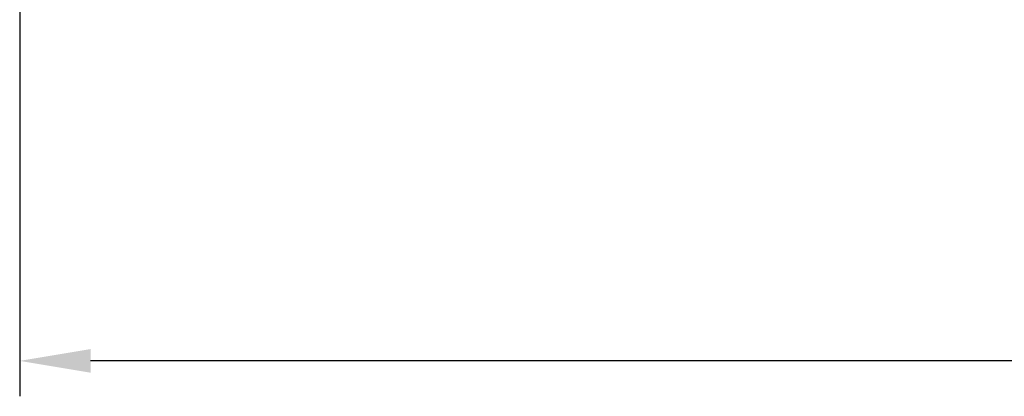
# Model space of a CAD drawing. Units: inches. Extents: x -578 to 5119, y 74 to 2773.
# Drawn here: x 3951 to 4229, y 1836 to 1942 of the extents above; entities that cross this region are included whole.
import ezdxf

# ---------------------------------------------------------------- set-up
doc = ezdxf.new("R2010")
doc.units = ezdxf.units.IN
doc.header["$PDMODE"] = 3
doc.layers.add('尺寸线', color=3, linetype='Continuous', lineweight=13)
doc.styles.get("Standard").update_dxf_attribs({"font": 'ARIALN.TTF'})
doc.dimstyles.new('ISO-25$0', dxfattribs={"dimscale": 8, "dimtxt": 2.5, "dimasz": 2.5, "dimexe": 1.25, "dimexo": 0.625, "dimtad": 1, "dimdec": 0, "dimdsep": 46, "dimtxsty": 'Standard', "dimcen": 2.5, "dimadec": 0, "dimazin": 0, "dimtfac": 1, "dimtdec": 0, "dimtmove": 0, "dimatfit": 3, "dimfxl": 1, "dimarcsym": 0})

# ---------------------------------------------------------------- blocks, each defined once
blk = doc.blocks.new('*D84')
at = {"layer": 'Defpoints', "color": 0, "transparency": 16777216}
for p in [(3951.03, 2107.58), (4657.99, 1965.38), (3951.03, 1845.53)]:
    blk.add_point(p, dxfattribs=at)
at = {"layer": '尺寸线', "color": 0, "lineweight": -2, "transparency": 16777216}
for p, q in [((3951.03, 2102.58), (3951.03, 1835.53)), ((4657.99, 1960.38), (4657.99, 1835.53)), ((4637.99, 1845.53), (3971.03, 1845.53))]:
    blk.add_line(p, q, dxfattribs=at)
at = {"layer": '尺寸线', "color": 0, "transparency": 16777216}
for points in [[(3971.03, 1848.86), (3971.03, 1842.19), (3951.03, 1845.53)], [(4637.99, 1848.86), (4637.99, 1842.19), (4657.99, 1845.53)]]:
    blk.add_solid(points, dxfattribs=at)
at = {"layer": '尺寸线', "color": 0, "transparency": 16777216, "insert": (4304.51, 1860.74), "char_height": 20, "attachment_point": 5}
blk.add_mtext('707', dxfattribs=at)

msp = doc.modelspace()

# ---------------------------------------------------------------- dimensions: what is measured, and where the dimension line sits
at = {"layer": '尺寸线'}
dim = msp.add_linear_dim(base=(3951.03, 1845.53), p1=(4657.99, 1965.38), p2=(3951.03, 2107.58), angle=180, dimstyle='ISO-25$0', dxfattribs=at)
dim.commit()
dim.dimension.update_dxf_attribs({"geometry": '*D84', "text_midpoint": (4304.51, 1860.74)})

doc.saveas('drawing.dxf')
